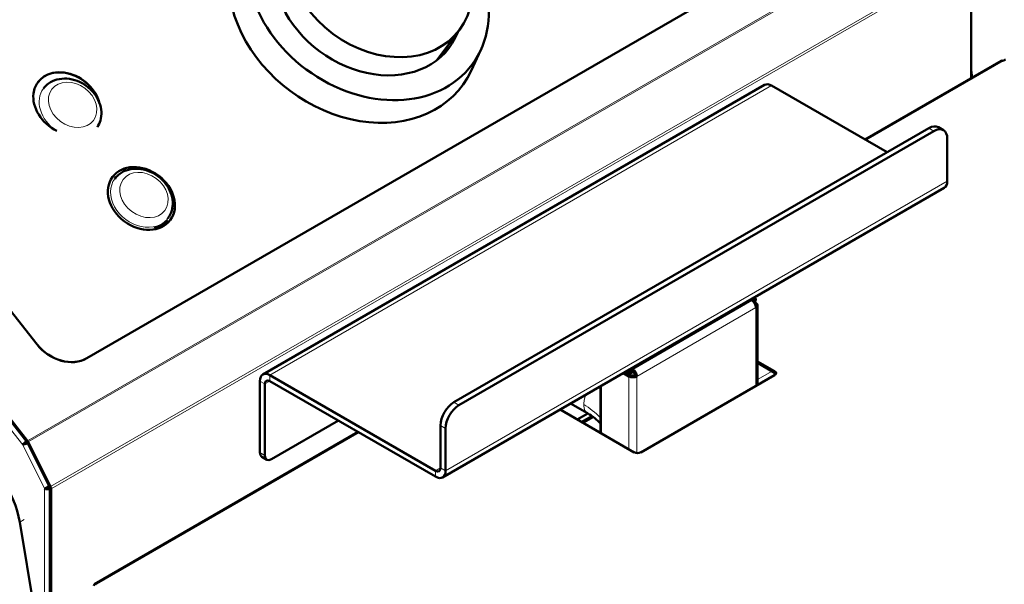
# Model space of a CAD drawing. Units: millimetres. Extents: x 603 to 3198, y 273 to 1740.
# Drawn here: x 2714 to 2922, y 708 to 827 of the extents above; entities that cross this region are included whole.
import ezdxf

# ---------------------------------------------------------------- set-up
doc = ezdxf.new("R2010")
doc.units = ezdxf.units.MM
doc.header["$LTSCALE"] = 5
doc.layers.add('A1 contornos visíveis', color=7, linetype='Continuous', lineweight=50)
doc.layers.add('B1 arestas tangentes', color=7, linetype='Continuous', lineweight=13)

msp = doc.modelspace()

# ---------------------------------------------------------------- linework, layer by layer
at = {"layer": 'A1 contornos visíveis'}
for p, q in [((2886.29, 846.99), (2727.9, 755.54)), ((2727.92, 755.56), (2886.31, 847.01)), ((2914.83, 840.23), (2914.83, 814.77)), ((2806.7, 824.99), (2801.97, 818.63)), ((2811.18, 820.74), (2809.14, 816.33)), ((2921.23, 818.46), (2892.39, 801.82)), ((2922.09, 818.69), (2921.63, 818.43)), ((2914.83, 816.49), (2915.09, 814.92)), ((2765.12, 752.1), (2871.18, 813.34)), ((2872.68, 813.19), (2897.08, 799.11)), ((2659.03, 809.37), (2715.25, 737.91)), ((2715.39, 738.11), (2659.18, 809.57)), ((2717.4, 758.44), (2681.64, 803.89)), ((2681.65, 803.92), (2717.41, 758.46)), ((2805.51, 746.24), (2905.92, 804.21)), ((2806.57, 745.63), (2906.98, 803.6)), ((2907.92, 804.41), (2908.98, 803.8)), ((2909.81, 801.97), (2909.81, 792.98)), ((2733.83, 793.51), (2733.81, 793.49)), ((2909.18, 791.61), (2803.12, 730.37)), ((2744.73, 784.76), (2744.98, 784.44)), ((2745.06, 785.16), (2745.05, 785.13)), ((2742.5, 783.01), (2742.23, 783.36)), ((2742.49, 783.02), (2742.56, 783.05)), ((2744.98, 784.44), (2742.5, 783.01)), ((2744.23, 784.01), (2744.17, 784.07)), ((2744.77, 784.32), (2744.59, 784.56)), ((2744.61, 784.23), (2744.66, 784.47)), ((2869.36, 768.22), (2868.51, 767.73)), ((2869.01, 768.42), (2869.36, 768.22)), ((2869.36, 767.73), (2869.36, 768.22)), ((2868.86, 767.44), (2869.36, 767.73)), ((2869.36, 767.24), (2868.93, 767.48)), ((2869.71, 749.91), (2869.71, 766.75)), ((2869.71, 754.88), (2873.3, 752.8)), ((2873.3, 752.48), (2869.71, 754.55)), ((2766.62, 751.96), (2801.62, 731.75)), ((2841.3, 752.41), (2842.49, 751.73)), ((2841.72, 752.66), (2842.49, 752.22)), ((2842.49, 752.71), (2842.14, 752.9)), ((2843.34, 753.2), (2842.49, 752.71)), ((2842.49, 752.71), (2842.49, 752.22)), ((2842.49, 752.22), (2843.34, 752.71)), ((2842.49, 752.22), (2842.91, 751.97)), ((2843.34, 753.2), (2843.34, 752.71)), ((2843.76, 751.97), (2844.19, 751.73)), ((2873.3, 751.99), (2845.02, 735.66)), ((2764.5, 735.63), (2764.5, 750.73)), ((2765.56, 735.01), (2765.56, 750.12)), ((2766.62, 750.73), (2801.62, 730.52)), ((2836.53, 739.74), (2836.53, 749.66)), ((2833.78, 743.92), (2830.18, 746)), ((2843.61, 735.66), (2827.94, 744.7)), ((2831.58, 742.6), (2833.83, 743.89)), ((2832.64, 741.99), (2834.82, 743.24)), ((2781.11, 742.36), (2766.97, 734.2)), ((2802.68, 741.34), (2802.68, 732.36)), ((2785.26, 739.97), (2729.55, 707.8)), ((2803.74, 731.75), (2803.74, 740.73)), ((2714.35, 737.25), (2714.63, 737.41)), ((2715.12, 738.07), (2714.98, 737.87)), ((2714.98, 737.87), (2715.18, 737.99)), ((2715.39, 737.65), (2715.2, 737.54)), ((2715.41, 737.62), (2715.28, 737.57)), ((2715.32, 737.8), (2720.03, 728.37)), ((2720.25, 728.45), (2715.54, 737.88)), ((2764.91, 734.71), (2765.97, 734.1)), ((2720.07, 728.27), (2719.81, 728.12)), ((2720.09, 727.95), (2719.81, 728.12)), ((2720.09, 728.13), (2720.09, 700.44)), ((2720.37, 727.96), (2720.37, 700.28)), ((2717.1, 700.61), (2713.72, 720.93))]:
    msp.add_line(p, q, dxfattribs=at)
for centre, major_axis in [((2787.3, 834.1), (22.07, -16.41)), ((2789.85, 837.52), (16.85, -12.53)), ((2739.45, 789.34), (-6.11, 4.55))]:
    msp.add_ellipse(centre, major_axis=major_axis, ratio=0.792243, dxfattribs=at)
for centre, major_axis, ratio, start_param, end_param in [((2784.39, 830.18), (22.87, -17.01), 0.792243, 2.978581, 6.446197), ((2787.3, 834.1), (17.25, -12.83), 0.792243, 2.925507, 6.499271), ((2785.11, 831.16), (17.25, -12.83), 0.792243, 0.107681, 0.216086), ((2921.63, 817.77), (-0.4, 0.693), 0.57735, 5.497787, 6.283185), ((2723.68, 809.38), (-6.11, 4.55), 0.792243, 3.947196, 8.084205), ((2723.66, 809.36), (-6.11, 4.55), 0.792243, 3.984517, 6.280657), ((2872.68, 810.74), (-1.5, 2.6), 0.57735, 5.497787, 6.283185), ((2905.92, 800.94), (2, 3.46), 0.57735, 0, 0.785398), ((2906.98, 800.33), (2, 3.46), 0.57735, 5.497787, 7.068583), ((2739.43, 789.31), (6.11, -4.55), 0.792243, 0.002528, 3.139065), ((2907.68, 794.21), (1.5, -2.6), 0.57735, 0, 0.785398), ((2739.08, 788.85), (-5.62, 4.18), 0.792243, 2.64878, 2.713275), ((2739.08, 788.85), (5.62, -4.18), 0.792243, 6.052211, 6.253951), ((2868.51, 766.75), (-0.6, 1.04), 0.57735, 3.926991, 5.499093), ((2868.51, 766.75), (1.2, 0), 0.57735, 5.497787, 7.068583), ((2723.05, 761.7), (6.42, -4.77), 0.792243, 4.382743, 5.953539), ((2723.07, 761.73), (6.42, -4.77), 0.792243, 4.382743, 5.953539), ((2766.62, 749.51), (-1.5, 2.6), 0.57735, 5.497787, 7.068583), ((2843.34, 752.22), (1.2, 0), 0.57735, 3.926991, 5.497787), ((2843.34, 752.22), (0.6, 0), 0.57735, 3.926991, 5.497787), ((2843.34, 752.22), (0.6, -1.04), 0.57735, 0.785398, 2.357501), ((2843.34, 752.22), (-0.3, 0.52), 0.57735, 3.926991, 5.499093), ((2872.6, 752.4), (1, 0), 0.57735, 5.497787, 7.068583), ((2872.6, 752.07), (1, 0), 0.57735, 0.286757, 0.785398), ((2766.62, 749.51), (-0.75, 1.3), 0.57735, 5.497787, 7.068583), ((2805.51, 742.97), (-2, -3.46), 0.57735, 3.926991, 5.497787), ((2806.57, 742.36), (2, 3.46), 0.57735, 0.785398, 2.356194), ((2715.1, 737.72), (0.2, -0.346), 0.57735, 1.466077, 1.815142), ((2715.1, 737.72), (-0.4, 0.693), 0.57735, 4.607669, 4.956735), ((2703.34, 724.37), (7.5, -12.99), 0.57735, 0.994838, 2.356194), ((2765.91, 736.44), (-1, -1.73), 0.57735, 5.497787, 6.283185), ((2766.97, 735.83), (-1, -1.73), 0.57735, 5.497787, 7.068583), ((2844.31, 736.07), (1, 0), 0.57735, 3.926991, 5.497787), ((2801.62, 732.97), (0.75, -1.3), 0.57735, 5.497787, 7.068583), ((2801.62, 732.97), (1.5, -2.6), 0.57735, 5.497787, 7.068583), ((2719.81, 728.29), (0.2, -0.346), 0.57735, 0.785398, 1.466077), ((2719.81, 728.29), (0.4, -0.693), 0.57735, 0.785398, 1.466077), ((2729.95, 707.1), (-0.4, 0.693), 0.57735, 5.497787, 7.068583)]:
    msp.add_ellipse(centre, major_axis=major_axis, ratio=ratio, start_param=start_param, end_param=end_param, dxfattribs=at)
for points, knots in [([(2730.14, 804.44), (2730.42, 804.86), (2730.63, 805.33), (2730.95, 806.42), (2731.01, 807.04), (2730.94, 808.34), (2730.79, 809), (2730.28, 810.31), (2729.92, 810.94), (2729.01, 812.12), (2728.46, 812.65), (2727.24, 813.55), (2726.57, 813.92), (2725.17, 814.46), (2724.44, 814.63), (2722.99, 814.72), (2722.28, 814.66), (2720.96, 814.31), (2720.36, 814.02), (2719.42, 813.34), (2719.05, 812.98), (2718.75, 812.57)], [4.621619, 4.621619, 4.621619, 4.621619, 4.866053, 4.866053, 5.162526, 5.162526, 5.478308, 5.478308, 5.810527, 5.810527, 6.15013, 6.15013, 6.49136, 6.49136, 6.830921, 6.830921, 7.162733, 7.162733, 7.476728, 7.476728, 7.719897, 7.719897, 7.719897, 7.719897]), ([(2745.06, 785.16), (2745.42, 785.64), (2745.69, 786.19), (2746.03, 787.36), (2746.1, 787.98), (2746.02, 789.28), (2745.87, 789.94), (2745.37, 791.24), (2745, 791.88), (2744.09, 793.05), (2743.55, 793.59), (2742.33, 794.49), (2741.66, 794.86), (2740.25, 795.4), (2739.52, 795.57), (2738.07, 795.66), (2737.36, 795.6), (2736.05, 795.24), (2735.44, 794.96), (2734.5, 794.28), (2734.13, 793.92), (2733.83, 793.51)], [1.224415, 1.224415, 1.224415, 1.224415, 1.512164, 1.512164, 1.808637, 1.808637, 2.124419, 2.124419, 2.456638, 2.456638, 2.796241, 2.796241, 3.137471, 3.137471, 3.477032, 3.477032, 3.808844, 3.808844, 4.122839, 4.122839, 4.366008, 4.366008, 4.366008, 4.366008]), ([(2836.53, 741.77), (2836.12, 742.17), (2835.71, 742.54), (2834.79, 743.28), (2834.27, 743.64), (2833.78, 743.92)], [1.5403491, 1.5403491, 1.5403491, 1.5403491, 1.7268179, 1.7268179, 1.9660777, 1.9660777, 1.9660777, 1.9660777]), ([(2714.35, 737.25), (2714.46, 737.47), (2714.78, 737.8), (2715.05, 738.01), (2715.07, 738.03), (2715.1, 738.05), (2715.12, 738.07)], [0, 0, 0, 0, 1.428208, 1.428208, 1.428208, 1.570796, 1.570796, 1.570796, 1.570796]), ([(2714.35, 737.25), (2714.57, 737.29), (2715.01, 737.45), (2715.32, 737.58), (2715.35, 737.59), (2715.38, 737.6), (2715.41, 737.62)], [0, 0, 0, 0, 1.428208, 1.428208, 1.428208, 1.570796, 1.570796, 1.570796, 1.570796]), ([(2715.12, 737.52), (2715.16, 737.53), (2715.21, 737.54), (2715.26, 737.56), (2715.27, 737.57), (2715.28, 737.57)], [0, 0, 0, 0, 0.01607641, 0.01607641, 0.01969927, 0.01969927, 0.01969927, 0.01969927]), ([(2718.96, 728.01), (2719.16, 728.11), (2719.56, 728.32), (2719.85, 728.5), (2719.88, 728.52), (2719.91, 728.54), (2719.93, 728.56)], [0, 0, 0, 0, 1.428208, 1.428208, 1.428208, 1.570796, 1.570796, 1.570796, 1.570796]), ([(2718.96, 728.01), (2719.23, 727.84), (2719.7, 727.8), (2720, 727.92), (2720.03, 727.93), (2720.06, 727.94), (2720.09, 727.95)], [0, 0, 0, 0, 1.428208, 1.428208, 1.428208, 1.570796, 1.570796, 1.570796, 1.570796])]:
    msp.add_open_spline(points, degree=3, knots=knots, dxfattribs=at)
for points in [[(2714.63, 737.41), (2714.68, 737.55), (2714.86, 737.76), (2714.98, 737.87)], [(2715.12, 737.52), (2714.96, 737.47), (2714.75, 737.41), (2714.63, 737.41)], [(2719.81, 728.12), (2719.66, 728.05), (2719.41, 728.07), (2719.26, 728.16)]]:
    msp.add_open_spline(points, degree=3, dxfattribs=at)
at = {"layer": 'B1 arestas tangentes'}
for p, q in [((2715.39, 738.11), (2909.85, 850.38)), ((2909.99, 850.14), (2715.54, 737.88)), ((2720.25, 728.45), (2914.7, 840.72)), ((2914.83, 840.23), (2720.37, 727.96)), ((2921.63, 818.43), (2892.62, 801.68)), ((2872.68, 813.19), (2766.62, 751.96)), ((2714.35, 737.25), (2658.36, 808.42)), ((2659.18, 809.18), (2715.12, 738.07)), ((2905.92, 804.21), (2906.98, 803.6)), ((2803.74, 731.75), (2909.81, 792.98)), ((2868.51, 767.73), (2843.34, 753.2)), ((2869.36, 766.26), (2844.19, 751.73)), ((2869.11, 767.1), (2869.36, 767.24)), ((2869.36, 749.71), (2869.36, 766.26)), ((2717.4, 758.44), (2717.41, 758.46)), ((2727.9, 755.54), (2727.92, 755.56)), ((2766.62, 751.96), (2766.62, 750.73)), ((2842.49, 751.73), (2842.91, 751.97)), ((2842.49, 736.3), (2842.49, 751.73)), ((2844.19, 751.73), (2844.19, 735.49)), ((2869.71, 751.03), (2872.76, 752.79)), ((2873.3, 752.8), (2873.3, 752.48)), ((2764.5, 750.73), (2765.56, 750.12)), ((2765.56, 750.12), (2766.62, 750.73)), ((2836.71, 749.77), (2836.71, 739.64)), ((2806.57, 745.63), (2805.51, 746.24)), ((2834.56, 743.43), (2832.35, 742.16)), ((2802.68, 741.34), (2803.74, 740.73)), ((2832.94, 741.82), (2835.07, 743.05)), ((2785.5, 739.83), (2729.95, 707.76)), ((2718.96, 728.01), (2714.35, 737.25)), ((2715.25, 737.91), (2715.39, 738.11)), ((2715.54, 737.88), (2715.32, 737.8)), ((2715.41, 737.62), (2719.93, 728.56)), ((2765.56, 735.01), (2764.5, 735.63)), ((2801.62, 731.75), (2802.68, 732.36)), ((2801.62, 730.52), (2801.62, 731.75)), ((2802.68, 732.36), (2803.74, 731.75)), ((2718.96, 700.87), (2718.96, 728.01)), ((2720.03, 728.37), (2720.25, 728.45)), ((2720.37, 727.96), (2720.09, 728.13)), ((2720.09, 727.95), (2720.09, 700.44)), ((2713.72, 720.93), (2714.65, 721.47))]:
    msp.add_line(p, q, dxfattribs=at)
for centre, major_axis in [((2724.91, 809.13), (-4.41, 3.28)), ((2739.99, 790.07), (4.41, -3.28))]:
    msp.add_ellipse(centre, major_axis=major_axis, ratio=0.792243, dxfattribs=at)
for centre, major_axis, ratio, start_param, end_param in [((2724.36, 808.4), (-5.62, 4.18), 0.792243, 0, 1.618529), ((2739.45, 789.34), (-5.62, 4.18), 0.792243, 0, 3.141593), ((2835.78, 747.39), (-2, -3.46), 0.57735, 4.899378, 6.283185), ((2832.95, 733.51), (-7.5, 12.99), 0.57735, 5.153473, 5.497787)]:
    msp.add_ellipse(centre, major_axis=major_axis, ratio=ratio, start_param=start_param, end_param=end_param, dxfattribs=at)

doc.saveas('drawing.dxf')
